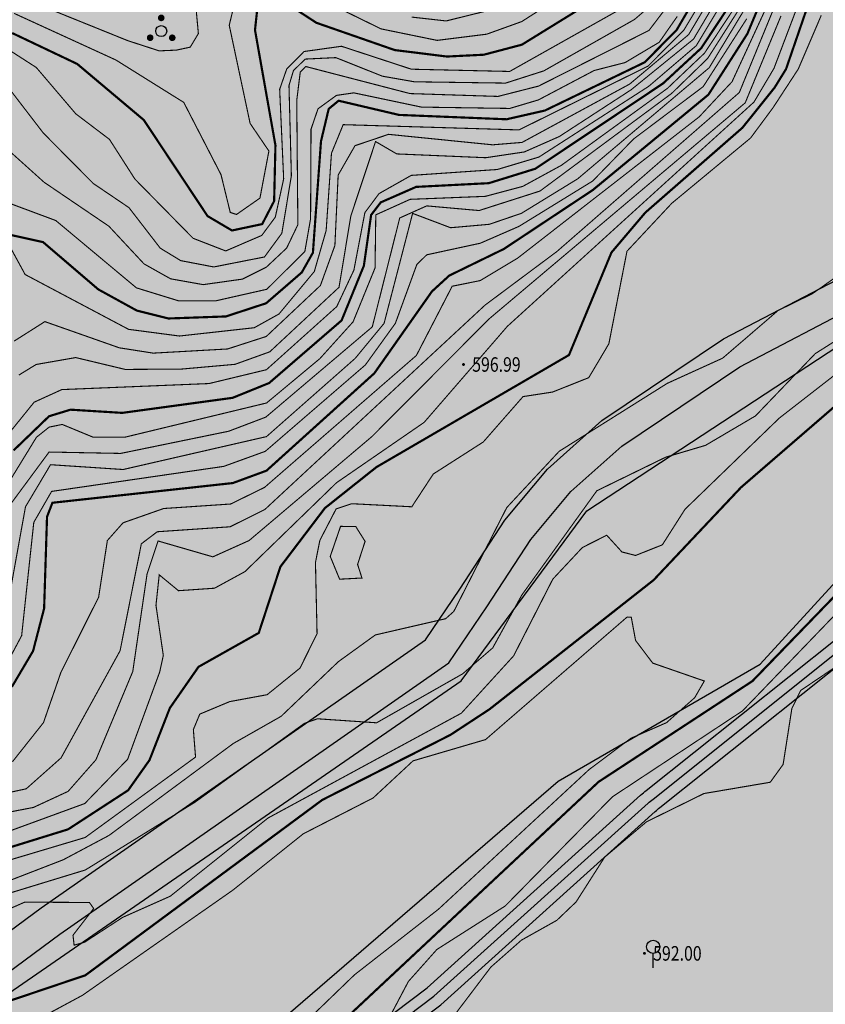
# Model space of a CAD drawing. Extents: x 262448 to 267977, y 3075730 to 3085618.
# Drawn here: x 263132 to 263243, y 3076044 to 3076179 of the extents above; entities that cross this region are included whole.
import ezdxf
from ezdxf.enums import TextEntityAlignment as Align

# ---------------------------------------------------------------- set-up
doc = ezdxf.new("R2010")
doc.units = 0
for name, color, linetype in [('DGX', 2, 'Continuous'), ('GCD', 251, 'Continuous'), ('ZBTZ', 3, 'Continuous')]:
    doc.layers.add(name, color=color, linetype=linetype)
for name, color, linetype, true_color in [('着色-农村道路', 7, 'Continuous', 0xaa5550), ('着色-旱地', 7, 'Continuous', 0xffffc8), ('着色-果园', 7, 'Continuous', 0xf5d228), ('着色-河流水面', 7, 'Continuous', 0x96f0ff), ('着色-灌木林地', 7, 'Continuous', 0x55b464)]:
    doc.layers.add(name, color=color, linetype=linetype, true_color=true_color)

# ---------------------------------------------------------------- blocks, each defined once
blk = doc.blocks.new('gc200')
at = {"const_width": 0.2}
blk.add_lwpolyline([(-0.1, 0, 1), (0.1, 0, 1)], format="xyb", close=True, dxfattribs=at)
blk = doc.blocks.new('gc325')
blk.add_line((0, 0), (0, 1.3))
blk.add_circle((0, 1.9), 0.6)
blk = doc.blocks.new('gc160')
at = {"const_width": 0.3}
for points in [[(-0.15, 2.2, 1), (0.15, 2.2, 1)], [(-0.15, 1.2, 1), (0.15, 1.2, 1)], [(-1.15, -0.6, 1), (-0.85, -0.6, 1)], [(0.85, -0.6, 1), (1.15, -0.6, 1)]]:
    blk.add_lwpolyline(points, format="xyb", close=True, dxfattribs=at)
blk.add_circle((0, 0), 0.5)

msp = doc.modelspace()

# ---------------------------------------------------------------- hatches: boundary and pattern name
at = {"layer": '着色-农村道路', "linetype": 'Continuous', "true_color": 0xaa5550}
h = msp.add_hatch(color=15, dxfattribs=at)
h.paths.add_polyline_path([(263797.36, 3076875.56), (263795.89, 3076884.14), (263792.59, 3076893.29), (263785.39, 3076902.52), (263781.23, 3076910.08), (263780.64, 3076915.09), (263784.75, 3076920.72), (263788.57, 3076924.91), (263797.87, 3076946.87), (263804.4, 3076964.42), (263807.06, 3076983.36), (263808.14, 3076994.5), (263806.09, 3077000.24), (263794.22, 3077012.03), (263788.89, 3077018.64), (263788.05, 3077026.02), (263788.54, 3077035.14), (263789.21, 3077050.32), (263792.38, 3077050.06), (263792.72, 3077035.73), (263791.73, 3077028.97), (263793.58, 3077020.04), (263798.16, 3077015.19), (263801.16, 3077012.01), (263811.94, 3076998.24), (263811.94, 3076989.52), (263808.36, 3076964.28), (263816.77, 3076971.52), (263819.56, 3076969.91), (263807.59, 3076959.9), (263803.21, 3076949.38), (263819.3, 3076945.6), (263826.34, 3076944.79), (263835.04, 3076953.79), (263837.75, 3076949.09), (263831.44, 3076943.33), (263827.4, 3076941.22), (263819.73, 3076941.31), (263813.86, 3076942.78), (263801.14, 3076944.46), (263791.81, 3076922.69), (263788.54, 3076920.28), (263784.94, 3076916.55), (263784.94, 3076910.91), (263797.03, 3076894.63), (263800.64, 3076877.23), (263801.06, 3076875.72)])
h.paths.add_polyline_path([(263580.54, 3076787.97), (263578.41, 3076795.66), (263580.36, 3076814.91), (263585.96, 3076826.29), (263588.44, 3076836.28), (263589.03, 3076845.34), (263589.53, 3076855.95), (263583.34, 3076869.66), (263575.22, 3076887.54), (263569.09, 3076895.4), (263565.51, 3076905.69), (263563.86, 3076923.49), (263562.54, 3076926.67), (263550.67, 3076930.37), (263544.98, 3076934.64), (263544.7, 3076939.66), (263558.04, 3076931.77), (263564.4, 3076931.05), (263568.58, 3076933.02), (263573.34, 3076937.51), (263577.9, 3076939.2), (263588.84, 3076939.27), (263590.47, 3076937.45), (263591.31, 3076935.75), (263576.98, 3076936.08), (263572.3, 3076933.15), (263572.23, 3076932.11), (263579.85, 3076932.11), (263585.52, 3076926.32), (263588.84, 3076920.33), (263590.08, 3076917.92), (263586.76, 3076917.6), (263584.48, 3076920.72), (263581.54, 3076925.01), (263579.46, 3076927.36), (263576.2, 3076928.66), (263569.69, 3076927.88), (263567.47, 3076925.41), (263569.22, 3076907.68), (263574.94, 3076894.04), (263580.25, 3076885.8), (263584.57, 3076878.03), (263591.87, 3076859.48), (263599.34, 3076864.41), (263615.83, 3076877.72), (263619.29, 3076881.92), (263622.16, 3076887.31), (263624.28, 3076898.82), (263626.06, 3076909.91), (263625.38, 3076914.9), (263629.04, 3076920.94), (263630.7, 3076920.11), (263628.91, 3076905.59), (263625.92, 3076886.06), (263623.97, 3076880.78), (263617.99, 3076875.15), (263596.54, 3076858.07), (263594.22, 3076853.57), (263593.03, 3076845.15), (263591.93, 3076833.62), (263591.29, 3076830.5), (263589.51, 3076825.25), (263588.07, 3076823.48), (263585.38, 3076815.55), (263582.66, 3076801.44), (263584.4, 3076795.65), (263586.74, 3076792.27), (263588.54, 3076790.06)], flags=16)
h.paths.add_polyline_path([(264058.05, 3076946.91), (263966.95, 3076904.06), (263940.74, 3076889.9), (263899.19, 3076888.58), (263850.24, 3076875.04), (263796.61, 3076871.04), (263722.95, 3076855.71), (263691.6, 3076844.63), (263682.66, 3076840.51), (263695.31, 3076817.3), (263698.5, 3076811.91), (263714.99, 3076800.12), (263736, 3076777.05), (263738.55, 3076766.66), (263726.31, 3076731.91), (263725.73, 3076710.09), (263732.95, 3076674.38), (263732.48, 3076661.47), (263736.03, 3076631.68), (263737.48, 3076625.15), (263739.79, 3076618.61), (263742.38, 3076613.13), (263743.92, 3076607.65), (263743.73, 3076604), (263742.19, 3076599), (263735.36, 3076590.26), (263727.01, 3076575.31), (263718.17, 3076532.46), (263704.48, 3076486.52), (263683.5, 3076418.87), (263673.27, 3076402.63), (263663.11, 3076385.14), (263655.45, 3076375.02), (263646.98, 3076369.53), (263653.25, 3076367.8), (263678.36, 3076354.68), (263692.93, 3076338.23), (263694.97, 3076338.98), (263700.41, 3076341.13), (263711.57, 3076348.42), (263722.45, 3076355.86), (263731.03, 3076361.43), (263737.19, 3076362.86), (263755.1, 3076366.32), (263764.76, 3076374.13), (263769.81, 3076382.86), (263769.58, 3076393.43), (263775.1, 3076409.51), (263777.86, 3076414.57), (263781.54, 3076415.49), (263788.21, 3076414.57), (263798.55, 3076409.51), (263806.83, 3076402.85), (263816.72, 3076397.57), (263824.99, 3076395.73), (263838.79, 3076393.43), (263851.9, 3076391.59), (263854.88, 3076397.5), (263864.46, 3076406.77), (263874.9, 3076412.14), (263887.23, 3076418.66), (263891.73, 3076423.73), (263892.31, 3076428.66), (263889.08, 3076446.92), (263891.43, 3076455.26), (263895.67, 3076464.62), (263896.55, 3076475.45), (263894.65, 3076484.66), (263896.84, 3076498.42), (263903.2, 3076511.29), (263905.12, 3076524.95), (263902.84, 3076550.15), (263906.9, 3076570.4), (263913.34, 3076576.36), (263925.73, 3076578.03), (263941, 3076576.84), (263952.68, 3076574.69), (263967.94, 3076579.46), (263981.77, 3076588.51), (263988.45, 3076598.52), (263985.83, 3076613.77), (263981.77, 3076623.06), (263981.77, 3076628.54), (263985.83, 3076631.16), (263997.51, 3076627.59), (264008.24, 3076624.25), (264016.11, 3076621.39), (264029.7, 3076615.91), (264033.28, 3076613.53), (264035.66, 3076613.29), (264055.11, 3076617.33), (264069.48, 3076607.51), (264098.23, 3076578.79), (264106.13, 3076568.02), (264101.56, 3076564.67), (264093.92, 3076575.09), (264065.86, 3076603.14), (264053.9, 3076611.3), (264035.96, 3076607.58), (264031.31, 3076608.04), (264027.05, 3076610.88), (264014.08, 3076616.11), (264006.43, 3076618.89), (263995.84, 3076622.18), (263987.43, 3076624.75), (263987.43, 3076624.24), (263991.29, 3076615.4), (263994.41, 3076597.26), (263985.84, 3076584.41), (263970.38, 3076574.29), (263953.03, 3076568.87), (263940.26, 3076571.22), (263925.89, 3076572.34), (263915.86, 3076570.99), (263912.09, 3076567.49), (263908.55, 3076549.84), (263910.81, 3076524.81), (263908.68, 3076509.6), (263902.3, 3076496.68), (263900.4, 3076484.79), (263902.26, 3076475.8), (263901.23, 3076463.18), (263896.76, 3076453.32), (263894.88, 3076446.64), (263898.03, 3076428.83), (263897.14, 3076421.31), (263890.79, 3076414.14), (263877.52, 3076407.12), (263867.79, 3076402.12), (263859.5, 3076394.09), (263855.12, 3076385.43), (263837.93, 3076387.84), (263823.92, 3076390.17), (263814.73, 3076392.21), (263803.7, 3076398.11), (263795.5, 3076404.71), (263786.54, 3076409.09), (263781.85, 3076409.73), (263781.64, 3076409.68), (263780.3, 3076407.22), (263775.26, 3076392.55), (263775.51, 3076381.4), (263769.13, 3076370.39), (263757.56, 3076361.03), (263738.36, 3076357.33), (263733.28, 3076356.15), (263725.59, 3076351.15), (263714.72, 3076343.72), (263703.02, 3076336.08), (263696.99, 3076333.7), (263688.88, 3076330.7), (263684.81, 3076329.74), (263678.75, 3076325.25), (263676.29, 3076321.78), (263672.41, 3076319.02), (263661.88, 3076312.1), (263642.57, 3076299.32), (263640.66, 3076296.83), (263636.28, 3076287.95), (263633.21, 3076282.69), (263631.44, 3076279.6), (263626.46, 3076276.21), (263621.26, 3076274.79), (263613.69, 3076275.97), (263606.67, 3076277.05), (263603.5, 3076277.14), (263602.16, 3076276.54), (263598.13, 3076274.09), (263595.16, 3076271.66), (263592.37, 3076267.3), (263582.68, 3076244.04), (263554.31, 3076219.61), (263541.91, 3076212.3), (263512.46, 3076198.72), (263502.61, 3076201.09), (263486.17, 3076208.26), (263482.96, 3076207.89), (263478.77, 3076202.17), (263469.61, 3076189.64), (263457.87, 3076176.95), (263448.06, 3076161.59), (263426.44, 3076149.1), (263420.62, 3076145.69), (263409.26, 3076136.21), (263388.66, 3076122.08), (263377.8, 3076115), (263372.19, 3076104.14), (263358.32, 3076090.27), (263353.22, 3076089.78), (263318.79, 3076072.06), (263284.62, 3076056.9), (263277.7, 3076052.81), (263273.16, 3076047.53), (263264.14, 3076037.64), (263256.55, 3076032.04), (263250.3, 3076024.7), (263239.28, 3076003.08), (263231.02, 3075998.51), (263207.74, 3076000.99), (263205.6, 3076000.26), (263192.24, 3075990.41), (263179.2, 3075979.83), (263156.84, 3075949.28), (263091.2, 3075919.51), (263078.2, 3075919.51), (263068.84, 3075914.11), (263055.52, 3075905.67), (263052.49, 3075910.46), (263065.91, 3075918.95), (263076.68, 3075925.16), (263089.98, 3075925.16), (263153.15, 3075953.82), (263175.06, 3075983.77), (263188.78, 3075994.89), (263202.95, 3076005.33), (263207.1, 3076006.75), (263229.84, 3076004.33), (263235.02, 3076007.19), (263245.56, 3076027.86), (263252.66, 3076036.2), (263260.33, 3076041.86), (263268.92, 3076051.29), (263274.02, 3076057.21), (263282.03, 3076061.94), (263316.35, 3076077.17), (263351.59, 3076095.31), (263355.76, 3076095.71), (263367.57, 3076107.52), (263373.46, 3076118.93), (263385.52, 3076126.78), (263405.84, 3076140.73), (263417.36, 3076150.34), (263423.59, 3076153.99), (263444.04, 3076165.8), (263453.37, 3076180.42), (263465.23, 3076193.24), (263474.2, 3076205.51), (263479.86, 3076213.23), (263487.03, 3076214.06), (263504.42, 3076206.48), (263511.87, 3076204.68), (263539.28, 3076217.32), (263551, 3076224.23), (263577.97, 3076247.46), (263587.33, 3076269.94), (263590.88, 3076275.47), (263594.85, 3076278.73), (263599.53, 3076281.56), (263602.36, 3076282.83), (263607.19, 3076282.69), (263614.56, 3076281.56), (263620.94, 3076280.57), (263624.06, 3076281.42), (263627.18, 3076283.54), (263628.31, 3076285.53), (263631.29, 3076290.63), (263635.83, 3076299.84), (263638.66, 3076303.52), (263658.77, 3076316.82), (263669.22, 3076323.69), (263672.22, 3076325.83), (263674.65, 3076329.26), (263682.38, 3076334.98), (263685.63, 3076335.75), (263673.91, 3076348.99), (263650.63, 3076361.15), (263638.42, 3076364.52), (263637.04, 3076367.46), (263637.44, 3076370.66), (263639.26, 3076373.29), (263642.6, 3076375.16), (263650.53, 3076380.3), (263657.18, 3076389.09), (263667.18, 3076406.32), (263676.99, 3076421.87), (263697.69, 3076488.63), (263715.86, 3076547.14), (263724.14, 3076578.88), (263731.38, 3076592.66), (263737.46, 3076600.25), (263738.3, 3076604.9), (263738.3, 3076606.92), (263736.91, 3076611.09), (263734.86, 3076616.97), (263733.22, 3076624.08), (263732.12, 3076630.09), (263728.27, 3076674.16), (263724.72, 3076692.78), (263720.51, 3076713.12), (263720.89, 3076733.84), (263732.06, 3076766.86), (263729.77, 3076773.33), (263710.24, 3076794.78), (263693.15, 3076807), (263689.13, 3076813.78), (263676.19, 3076837.53), (263645.92, 3076823.57), (263598.4, 3076794.95), (263538.68, 3076753.54), (263510.77, 3076726.13), (263496.87, 3076699.23), (263483.79, 3076672.69), (263477.6, 3076655.42), (263477.6, 3076638.85), (263481.12, 3076606.29), (263482.55, 3076571.92), (263483.9, 3076541.1), (263486.95, 3076489.32), (263482.82, 3076449.56), (263476.21, 3076426.65), (263472.83, 3076415), (263464.56, 3076395.5), (263461.22, 3076385.27), (263454.88, 3076371.49), (263446.03, 3076355.14), (263438.99, 3076342.14), (263425.82, 3076320.82), (263402.99, 3076295.42), (263397.29, 3076289.55), (263395.33, 3076281.27), (263393.81, 3076277.43), (263381.32, 3076261.37), (263348.42, 3076229.59), (263321.63, 3076203.54), (263301.27, 3076188.19), (263293.57, 3076181.53), (263280.37, 3076166.87), (263271.1, 3076158.84), (263256.44, 3076145.86), (263247.99, 3076140.39), (263231.39, 3076131.72), (263215.15, 3076120.8), (263208.15, 3076114.56), (263202.67, 3076107.99), (263196.6, 3076098.72), (263191.39, 3076091.05), (263137.93, 3076053.77), (263106.61, 3076030.64), (263076.04, 3076016.94), (263025.69, 3075990.07), (263013.56, 3075982.61), (263029.79, 3075957.36), (263034.68, 3075942.07), (263043.83, 3075921.61), (263055.71, 3075906.31), (263065.67, 3075885.59), (263117.24, 3075830.11), (263113.33, 3075826.38), (263061.28, 3075882.68), (263051, 3075903.57), (263039.17, 3075918.81), (263029.63, 3075940.14), (263024.86, 3075955.03), (263008.95, 3075979.78), (263008.36, 3075979.42), (262967.76, 3075972.83), (262943.02, 3075968.82), (262923.89, 3075971.48), (262905.67, 3075977.96), (262891.25, 3075984.53), (262876.55, 3075984.93), (262857.38, 3075981.72), (262835.72, 3075976.5), (262822.81, 3075968.52), (262795.22, 3075947.44), (262768.48, 3075922.84), (262745.36, 3075905.36), (262729.97, 3075901.99), (262726.77, 3075901.76), (262713.14, 3075903.64), (262697.96, 3075903.64), (262681.18, 3075902.11), (262668.61, 3075903.64), (262653.81, 3075905.43), (262638.66, 3075902.08), (262619.46, 3075900.21), (262610.67, 3075900.64), (262600.46, 3075899.63), (262589.36, 3075894.93), (262564.4, 3075880.52), (262519.71, 3075849.22), (262517.16, 3075852.86), (262562.01, 3075884.27), (262587.38, 3075898.92), (262599.35, 3075903.99), (262610.56, 3075905.09), (262619.35, 3075904.66), (262637.97, 3075906.47), (262653.59, 3075909.93), (262669.15, 3075908.05), (262687.88, 3075907.36), (262701.03, 3075912.58), (262713.71, 3075911.51), (262726.92, 3075906.22), (262729.33, 3075906.39), (262743.46, 3075909.49), (262765.63, 3075926.25), (262792.37, 3075950.84), (262820.29, 3075972.18), (262833.99, 3075980.65), (262856.49, 3075986.07), (262876.24, 3075989.38), (262892.27, 3075988.95), (262907.34, 3075982.08), (262924.95, 3075975.82), (262942.97, 3075973.31), (262967.04, 3075977.21), (263006.78, 3075983.66), (263023.48, 3075993.93), (263074.08, 3076020.93), (263104.36, 3076034.5), (263135.34, 3076057.38), (263188.18, 3076094.22), (263192.9, 3076101.18), (263199.09, 3076110.64), (263204.95, 3076117.66), (263212.42, 3076124.32), (263229.11, 3076135.54), (263245.75, 3076144.23), (263253.75, 3076149.4), (263268.18, 3076162.18), (263277.25, 3076170.05), (263290.45, 3076184.71), (263298.48, 3076191.64), (263318.73, 3076206.92), (263345.33, 3076232.78), (263378, 3076264.34), (263389.91, 3076279.66), (263391.08, 3076282.61), (263393.25, 3076291.76), (263399.74, 3076298.46), (263422.25, 3076323.5), (263435.15, 3076344.36), (263442.13, 3076357.25), (263450.91, 3076373.47), (263457.08, 3076386.9), (263460.4, 3076397.06), (263468.64, 3076416.49), (263471.94, 3076427.89), (263478.45, 3076450.41), (263482.5, 3076489.42), (263479.46, 3076540.87), (263478.11, 3076571.73), (263476.68, 3076605.95), (263473.15, 3076638.61), (263473.15, 3076656.19), (263479.69, 3076674.43), (263492.9, 3076701.23), (263507.15, 3076728.8), (263535.84, 3076756.98), (263595.99, 3076798.69), (263643.84, 3076827.5), (263689.92, 3076848.75), (263721.75, 3076860), (263795.99, 3076875.45), (263849.47, 3076879.44), (263898.52, 3076893), (263939.55, 3076894.3), (263964.95, 3076908.03), (264056.16, 3076950.93)])
at = {"layer": '着色-旱地', "ltscale": 2}
msp.add_hatch(color=256, dxfattribs=at).paths.add_polyline_path([(262755.46, 3075743.56), (263362.68, 3075881.58), (264106.13, 3076568.02), (264101.47, 3076913.05), (263949.16, 3077037.38), (263753.14, 3077053.24), (263607.35, 3077021.97), (263361.85, 3076800.44), (263411.88, 3076592.48), (263282.65, 3076364.72), (263158.1, 3076320.4), (262732.73, 3076337.15), (262571.59, 3076160.94), (262493.97, 3075912.83), (262531.18, 3075791.25)])
at = {"layer": '着色-果园', "linetype": 'Continuous'}
h = msp.add_hatch(color=256, dxfattribs=at)
h.paths.add_polyline_path([(263083.04, 3075922.55), (263079.58, 3075932.61), (263090.18, 3075950.97), (263067.26, 3075968.6), (263053.42, 3075947.18), (263032.66, 3075962.71), (263043.27, 3075975.29), (263100.01, 3075989.14), (263184.61, 3076040.57), (263218.5, 3076073.5), (263251.24, 3076099.62), (263308.06, 3076152.32), (263370.25, 3076210.76), (263409.72, 3076248.45), (263457.84, 3076306.11), (263491.08, 3076397.75), (263507.93, 3076457.2), (263507.14, 3076542.29), (263508.29, 3076570.99), (263520.47, 3076606.36), (263522.81, 3076663.88), (263534.15, 3076693.08), (263557.7, 3076733.26), (263560.44, 3076736.77), (263564.19, 3076741.85), (263577.66, 3076752.98), (263691.07, 3076809.87), (263746.43, 3076833.04), (263784.01, 3076845.14), (263902.28, 3076857.64), (263928.39, 3076844.28), (264005.37, 3076845.39), (264029.92, 3076840.09), (264025.2, 3076806.2), (264001.5, 3076783.59), (263988.2, 3076764.24), (264018.25, 3076710.61), (264037.81, 3076670.38), (264020.96, 3076665.09), (263969.12, 3076671.14), (263920.65, 3076678), (263909.59, 3076665.01), (263925.9, 3076609.78), (263895.93, 3076604.94), (263881.45, 3076603.68), (263817.15, 3076577.09), (263779.61, 3076552.68), (263786.08, 3076510.92), (263769.17, 3076487.77), (263762.94, 3076442.31), (263727.95, 3076442.31), (263684.47, 3076430.09), (263666.96, 3076401.25), (263661.79, 3076391.63), (263642.45, 3076370.08), (263603.69, 3076371.93), (263567.93, 3076302.88), (263528.26, 3076257.36), (263478.5, 3076221.95), (263440.34, 3076185.65), (263392.96, 3076159.07), (263361.46, 3076153.41), (263332.78, 3076119.73), (263351.59, 3076095.31), (263283.75, 3076061.18), (263261.55, 3076039.2), (263246.39, 3076020.5), (263234.18, 3076004.15), (263214.86, 3076004.26), (263196.19, 3075995.89), (263172.35, 3075975.62), (263150.84, 3075949.72), (263127.42, 3075939.34), (263090.64, 3075922.65)])
h.paths.add_polyline_path([(262585.37, 3075905.41), (262572.04, 3075921.02), (262572.96, 3075935.26), (262574.8, 3075948.12), (262570.2, 3075966.48), (262568.82, 3075989.44), (262571.12, 3076016.54), (262583.07, 3076042.25), (262616.16, 3076066.13), (262665.97, 3076082.46), (262682.19, 3076100.12), (262664.21, 3076133.44), (262677.55, 3076147.93), (262706.84, 3076147.06), (262717.56, 3076151.69), (262705.77, 3076173.19), (262692.08, 3076172.9), (262712.17, 3076200.58), (262734.82, 3076252.9), (262779.56, 3076240.81), (262813.38, 3076229.14), (262834.34, 3076247.09), (262858.88, 3076203.12), (262872.63, 3076145.54), (262914.07, 3076142.61), (262953.57, 3076152.36), (262989.65, 3076177.69), (263010.62, 3076219.6), (263025.52, 3076287.29), (263036.95, 3076295.32), (263056.73, 3076292.85), (263068.48, 3076278.65), (263078.68, 3076238.19), (263126.41, 3076140.68), (263156.78, 3076090.43), (263138.74, 3076064.39), (263096.15, 3076042.36), (263044.53, 3076026.84), (263003.94, 3076033.85), (262909.29, 3075993.92), (262847.09, 3075990.38), (262750.67, 3075918.73), (262733.82, 3075911.08), (262709.33, 3075911.59), (262670.54, 3075909.55), (262626.65, 3075907.51), (262601.14, 3075905.47)])
at = {"layer": '着色-河流水面', "true_color": 0x96f0ff}
msp.add_hatch(color=131, dxfattribs=at).paths.add_polyline_path([(262753.47, 3075733.44), (262834.17, 3075802.38), (262953.34, 3075918.21), (262982.96, 3075940.21), (263043.27, 3075975.29), (263100.74, 3075989.32), (263128.5, 3076007.59), (263206.39, 3076074.78), (263234.18, 3076090.84), (263266.5, 3076126.17), (263356.59, 3076206.46), (263427.05, 3076279.78), (263454.75, 3076324.18), (263482.19, 3076380.69), (263504.37, 3076447.55), (263507.27, 3076489), (263505.31, 3076541.27), (263507.45, 3076579.26), (263518.65, 3076609.23), (263519.97, 3076668.5), (263539.17, 3076712.1), (263551.35, 3076732.73), (263562.41, 3076746.33), (263573.42, 3076753.86), (263598.56, 3076771.34), (263638.26, 3076796.18), (263655.78, 3076806.68), (263699.02, 3076826.1), (263729.28, 3076836.39), (263801, 3076851.12), (263854.27, 3076854.9), (263904.69, 3076866.54), (263950.84, 3076870.59), (264015.1, 3076890.57), (264101.54, 3076908.24), (264098.4, 3076915.56), (264000.69, 3076900.79), (264072.86, 3076936.41), (264063.02, 3076944.43), (264004.7, 3076919.39), (263945.51, 3076889.1), (263901.73, 3076885.25), (263851.46, 3076873.65), (263798.42, 3076869.89), (263724.32, 3076854.66), (263692.09, 3076843.7), (263647.02, 3076823.47), (263628.39, 3076812.3), (263588.15, 3076787.12), (263562.69, 3076769.42), (263539.24, 3076753.39), (263528.89, 3076742.95), (263511.52, 3076725.88), (263486.06, 3076674.26), (263478.71, 3076654.01), (263482.78, 3076613.18), (263486.43, 3076540.44), (263488.35, 3076489.3), (263485.68, 3076451.25), (263464.64, 3076387.82), (263438.18, 3076333.34), (263412.06, 3076291.46), (263343.46, 3076220.08), (263254.97, 3076141.21), (263210.35, 3076111.94), (263193.06, 3076088.55), (263109.72, 3076031.06), (263099.46, 3076026.09), (263044.49, 3075999.63), (262972.4, 3075955.91), (262941.06, 3075932.63), (262821.43, 3075816.36), (262741.19, 3075747.82)])
at = {"layer": '着色-灌木林地', "linetype": 'Continuous'}
h = msp.add_hatch(color=256, dxfattribs=at)
h.paths.add_polyline_path([(262515.99, 3075983.2), (262533.12, 3075992.86), (262551.12, 3076003.58), (262555.62, 3076004.81), (262566.53, 3076020.94), (262575.86, 3076033.6), (262583.6, 3076040.34), (262593.51, 3076041.58), (262607.23, 3076055.91), (262602.76, 3076065.31), (262605.71, 3076074.02), (262623.4, 3076086.7), (262624.61, 3076092.03), (262624.74, 3076117.26), (262641.04, 3076126.78), (262652.48, 3076130.53), (262671.88, 3076143.88), (262692.78, 3076174.71), (262729.45, 3076252.76), (262750.3, 3076288.32), (262783.17, 3076288.48), (262797.34, 3076250.83), (262812.8, 3076231.34), (262834.34, 3076247.09), (262859.2, 3076201.8), (262872.1, 3076145.47), (262917.92, 3076144.83), (262950.71, 3076151.65), (262988.44, 3076176.85), (263009.25, 3076219.13), (263022.86, 3076286.55), (263039.78, 3076293.83), (263062.61, 3076285.75), (263072.19, 3076267.93), (263107.88, 3076172.03), (263136.44, 3076120), (263156.78, 3076090.43), (263163.73, 3076114), (263193.71, 3076130.68), (263241.14, 3076182.57), (263291.45, 3076259.86), (263331.58, 3076320.1), (263360.5, 3076361.79), (263389.82, 3076421.55), (263406.15, 3076434.87), (263456.55, 3076491.55), (263473.73, 3076511.91), (263476.34, 3076533.68), (263480.59, 3076535.39), (263479.29, 3076546.43), (263478.37, 3076558.55), (263463.24, 3076571.72), (263438.77, 3076609.6), (263435.88, 3076627.44), (263396.64, 3076655.86), (263411.88, 3076592.48), (263282.65, 3076364.72), (263158.28, 3076320.39), (262732.73, 3076337.15), (262571.59, 3076160.94)])
h.paths.add_polyline_path([(263555.41, 3076059.53), (263561.2, 3076074.99), (263566.23, 3076088.24), (263580.27, 3076110.39), (263589.02, 3076135.44), (263601.17, 3076159.9), (263626.38, 3076177.97), (263689.59, 3076226.8), (263712.38, 3076234.19), (263725.35, 3076233.39), (263737.55, 3076231.4), (263739.49, 3076229.49)])
h.paths.add_polyline_path([(263885.3, 3076364.13), (263835.44, 3076374.17), (263809.72, 3076368.67), (263792.39, 3076329.24), (263810.32, 3076310.76), (263783.2, 3076269.85)])
h.paths.add_polyline_path([(264101.55, 3076907.43), (264035.51, 3076875.82), (263948.18, 3076870.36), (263900.87, 3076859.36), (263902.28, 3076857.64), (263928.39, 3076844.28), (264005.37, 3076845.39), (264029.92, 3076840.09), (264025.27, 3076806.71), (264000.28, 3076783.46), (263988.2, 3076764.24), (264037.81, 3076670.38), (264023.14, 3076655.68), (264032.13, 3076631.64), (264060.8, 3076613.44), (264106.13, 3076568.02)])
h.paths.add_polyline_path([(263851.15, 3077045.31), (263869.69, 3077022.26), (263859.7, 3076979.18), (263907.2, 3076952.22), (263937.49, 3076952.9), (264017.26, 3076981.79), (263948.52, 3077037.9)])
h.paths.add_polyline_path([(263664.76, 3077034.28), (263701.4, 3077017.31), (263727.2, 3077007.36), (263757.76, 3077011.92), (263777.35, 3077016.61), (263788.05, 3077026.02), (263790.01, 3077050.25), (263752.3, 3077053.06)])
h.paths.add_polyline_path([(263375.16, 3076812.45), (263449.67, 3076656.92), (263473.18, 3076684.4), (263454.03, 3076734.76), (263453.18, 3076793.48), (263448.13, 3076823.97), (263454.91, 3076843.14), (263468.14, 3076852.1), (263494.02, 3076892.88), (263501.47, 3076914.67), (263515.38, 3076926.03), (263506.4, 3076930.88), (263399.02, 3076833.98)])

# ---------------------------------------------------------------- linework, layer by layer
at = {"color": 1}
msp.add_lwpolyline([(263161.81, 3075966.97), (263154.24, 3075975.23), (263148.98, 3075986.53, -0.174298), (263148.06, 3075996.64), (263152.4, 3076013.29, -0.169024), (263157.88, 3076021.49), (263189.34, 3076045.23), (263218.75, 3076071.74, -0.015052), (263219.44, 3076072.32), (263252.18, 3076098.45, 0.020098), (263253.09, 3076099.24), (263295.31, 3076138.87), (263322.84, 3076163.57), (263409.72, 3076246.26, 0.02797), (263410.87, 3076247.49), (263457.63, 3076303.2, 0.08831), (263460.25, 3076307.75), (263492.5, 3076397.24, 0.017368), (263492.81, 3076398.23), (263509.11, 3076455.67, 0.04267)], format="xyb", dxfattribs=at)
at = {"color": 1, "lineweight": 30}
for points in [[(263162.91, 3075967.98), (263155.51, 3075976.07), (263150.34, 3075987.16, -0.174298), (263149.52, 3075996.26), (263153.85, 3076012.91, -0.169024), (263158.78, 3076020.29), (263190.3, 3076044.07), (263219.75, 3076070.63, -0.015052), (263220.37, 3076071.15), (263253.12, 3076097.28, 0.020098), (263254.12, 3076098.14), (263296.32, 3076137.76), (263323.86, 3076162.46), (263410.76, 3076245.18, 0.02797), (263412.02, 3076246.52), (263458.77, 3076302.23, 0.08831), (263461.66, 3076307.25), (263493.91, 3076396.73, 0.017368), (263494.26, 3076397.82), (263510.55, 3076455.26, 0.04267)], [(263160.7, 3075965.96), (263152.98, 3075974.39), (263147.62, 3075985.9, -0.174298), (263146.61, 3075997.02), (263150.95, 3076013.67, -0.169024), (263156.98, 3076022.68), (263188.38, 3076046.39), (263217.74, 3076072.85, -0.015052), (263218.5, 3076073.5), (263251.24, 3076099.62, 0.020098), (263252.07, 3076100.33), (263294.29, 3076139.97), (263321.82, 3076164.67), (263408.69, 3076247.35, 0.02797), (263409.72, 3076248.45), (263456.48, 3076304.16, 0.08831), (263458.84, 3076308.26), (263491.08, 3076397.75, 0.017368), (263491.37, 3076398.64)]]:
    msp.add_lwpolyline(points, format="xyb", dxfattribs=at)
at = {"color": 5}
for points in [[(263109.72, 3076031.06), (263193.06, 3076088.55), (263210.35, 3076111.94), (263254.97, 3076141.21), (263343.46, 3076220.08), (263412.06, 3076291.46), (263438.18, 3076333.34), (263464.64, 3076387.82), (263485.68, 3076451.25)], [(263128.5, 3076007.59), (263206.39, 3076074.78), (263234.18, 3076090.84), (263266.5, 3076126.17), (263356.59, 3076206.46), (263427.05, 3076279.78), (263454.75, 3076324.18), (263482.19, 3076380.69), (263504.37, 3076447.55)]]:
    msp.add_lwpolyline(points, dxfattribs=at)
at = {"color": 4, "lineweight": 30, "elevation": 591}
for points in [[(263104.36, 3076034.5), (263135.34, 3076057.38), (263188.18, 3076094.22), (263192.9, 3076101.18), (263199.09, 3076110.64), (263204.95, 3076117.66), (263212.42, 3076124.32), (263229.11, 3076135.54), (263245.75, 3076144.23), (263253.75, 3076149.4), (263268.18, 3076162.18), (263277.25, 3076170.05), (263290.45, 3076184.71), (263298.48, 3076191.64), (263318.73, 3076206.92), (263345.33, 3076232.78), (263378, 3076264.34), (263389.91, 3076279.66), (263391.08, 3076282.61), (263393.25, 3076291.76), (263399.74, 3076298.46), (263422.25, 3076323.5), (263435.15, 3076344.36)], [(263106.61, 3076030.64), (263137.93, 3076053.77), (263191.39, 3076091.05), (263196.6, 3076098.72), (263202.67, 3076107.99), (263208.15, 3076114.56), (263215.15, 3076120.8), (263231.39, 3076131.72), (263247.99, 3076140.39), (263256.44, 3076145.86), (263271.1, 3076158.84), (263280.37, 3076166.87), (263293.57, 3076181.53), (263301.27, 3076188.19), (263321.63, 3076203.54), (263348.42, 3076229.59), (263381.32, 3076261.37), (263393.81, 3076277.43), (263395.33, 3076281.27), (263397.29, 3076289.55), (263402.99, 3076295.42), (263425.82, 3076320.82), (263438.99, 3076342.14)]]:
    msp.add_lwpolyline(points, dxfattribs=at)
at = {"layer": 'DGX', "color": 251, "linetype": 'Continuous', "true_color": 0x636466, "flags": 128}
for points, const_width, elevation in [([(263131.33, 3076087.74), (263134.24, 3076092.66), (263135.76, 3076098.51), (263136.16, 3076111.11), (263136.9, 3076113.03), (263161.7, 3076115.74), (263166.32, 3076117.44), (263181.13, 3076130.81), (263189.06, 3076142.07), (263191.43, 3076144.24), (263198.94, 3076147.9), (263211.15, 3076155.99), (263227.05, 3076169.1), (263232.4, 3076177.46), (263241.84, 3076200.07)], 0.3, 600), ([(263111, 3076053.38), (263138.39, 3076063.98), (263144.67, 3076067.32), (263161.75, 3076079.95), (263168.33, 3076083.69), (263176.2, 3076091.2), (263181.28, 3076094.87), (263190.94, 3076097.1), (263192.06, 3076098.1), (263199.34, 3076112.37), (263206.54, 3076120.1), (263221.4, 3076129.44), (263229.01, 3076132.9), (263236.62, 3076139.44), (263241.35, 3076141.76), (263251.37, 3076148.84), (263256.31, 3076150.9), (263274.69, 3076166.44), (263282.64, 3076169.3), (263285.58, 3076171.21), (263313.23, 3076192.74)], 0.15, 593), ([(263131.32, 3076059.49), (263141.43, 3076062.58), (263156.5, 3076071.89), (263171.52, 3076082.72), (263173.33, 3076083.35), (263181.45, 3076082.8), (263193.28, 3076089.53), (263197.41, 3076093.09), (263201.42, 3076100.37), (263211.72, 3076114.68), (263221.2, 3076119.3), (263226.66, 3076120.92), (263233.53, 3076124.97), (263241.73, 3076133.52), (263256.29, 3076142.73), (263271.46, 3076155.4), (263278.66, 3076160.09), (263295.67, 3076175.91), (263314.25, 3076191.63)], 0.15, 592), ([(263175.09, 3076181.55), (263182.06, 3076178.14), (263189.77, 3076176.56), (263196.58, 3076177.41), (263201.39, 3076179.14), (263217, 3076189.12)], 0.15, 616), ([(263131.68, 3076182.81), (263147.26, 3076176.52), (263151.57, 3076175.12), (263153.93, 3076175.22), (263155.84, 3076175.63), (263156.96, 3076177.49), (263156.01, 3076187.68)], 0.15, 617), ([(263131.4, 3076077.44), (263135.67, 3076082.82), (263138.06, 3076089.71), (263143.25, 3076100.06), (263144.45, 3076107.84), (263146.61, 3076110.28), (263152.19, 3076112.24), (263161.4, 3076112.86), (263166.05, 3076115.14), (263186.92, 3076133.27), (263191.84, 3076142.78), (263195.7, 3076143.56), (263200.82, 3076146.63), (263225.78, 3076166.05), (263230.3, 3076170.88), (263236.98, 3076185.35)], 0.15, 599), ([(263116.63, 3076184.45), (263134.69, 3076172.83), (263140.11, 3076166.47), (263144.74, 3076162.96), (263148.24, 3076157.5), (263156.23, 3076149.37), (263160.71, 3076147.63), (263165.67, 3076149.76), (263167.53, 3076152.27), (263168.68, 3076157.53), (263168.13, 3076169.84), (263169.1, 3076172.63), (263171.48, 3076175.03), (263176.63, 3076175.75), (263186.23, 3076172.6), (263199.74, 3076172.29), (263215.99, 3076181.43)], 0.15, 614), ([(263166.32, 3076183.45), (263173.17, 3076178.98), (263183.94, 3076175.23), (263191.12, 3076174.34), (263196.19, 3076174.59), (263201.42, 3076175.97), (263216.12, 3076185.04)], 0.3, 615), ([(263104.86, 3076057.56), (263139.05, 3076068.16), (263147.31, 3076073.53), (263150.24, 3076077.67), (263153.04, 3076084.83), (263156.98, 3076090.49), (263165.26, 3076095.15), (263168.23, 3076104.24), (263174.35, 3076112.3), (263181.43, 3076117.93), (263207.89, 3076133.33), (263213.73, 3076147.42), (263218.39, 3076152.91), (263231.73, 3076164.56), (263236.16, 3076170.09), (263237.72, 3076172.62), (263241.14, 3076182.57)], 0.3, 595), ([(263127.25, 3076109.86), (263134.7, 3076122.02), (263136.46, 3076123.43), (263138.25, 3076123.79), (263142.49, 3076122.04), (263146.91, 3076122.05), (263166.33, 3076126.74), (263173.65, 3076132.83), (263178.22, 3076137.89), (263181.24, 3076145.3), (263181.34, 3076152.59), (263186.06, 3076154.72), (263196.4, 3076155.13), (263201.54, 3076156.5), (263206.84, 3076159.39), (263221.41, 3076169.96), (263226.52, 3076174.81), (263231.65, 3076182.57)], 0.15, 604), ([(263129.18, 3076120.41), (263134.39, 3076126.85), (263138.19, 3076128.58), (263158.43, 3076129.41), (263166.31, 3076131.31), (263175.98, 3076139.99), (263178.33, 3076144.99), (263179.84, 3076152.89), (263181.79, 3076155.51), (263186.21, 3076158.01), (263198.05, 3076158.82), (263203.76, 3076160.53), (263218.85, 3076170.25), (263225.39, 3076175.84), (263229.62, 3076182.9)], 0.15, 606), ([(263131.31, 3076147.77), (263133.15, 3076144.39), (263147.36, 3076136.86), (263154.36, 3076135.94), (263164.64, 3076137.08), (263168.04, 3076138.97), (263172.89, 3076144.8), (263174.52, 3076150.44), (263175.25, 3076161.06), (263176.86, 3076164.98), (263201.02, 3076164.26), (263218.75, 3076173.02), (263223.68, 3076177.97), (263226.43, 3076182.57)], 0.15, 609), ([(263131.57, 3076120.23), (263136.44, 3076124.92), (263139.39, 3076125.82), (263146.5, 3076125.38), (263161.67, 3076127.45), (263166.68, 3076129.48), (263176.64, 3076138.08), (263179.7, 3076145.59), (263180.7, 3076152.57), (263182.02, 3076154.3), (263186.88, 3076156.43), (263196.87, 3076156.94), (263203.26, 3076158.92), (263220.81, 3076170.64), (263226.06, 3076175.49), (263230.9, 3076182.79)], 0.3, 605), ([(263131.64, 3076180.27), (263145.63, 3076173.86), (263154.95, 3076168.04), (263160.07, 3076158.11), (263161.34, 3076152.92), (263162.2, 3076152.64), (263165.42, 3076154.89), (263166.65, 3076161.36), (263164.07, 3076165.15), (263161.2, 3076178.64), (263162.15, 3076182.58)], 0.15, 616), ([(263129, 3076172.49), (263135.64, 3076163.84), (263142.5, 3076156.91), (263147.42, 3076153.58), (263151.72, 3076148.01), (263154.53, 3076146.3), (263159.07, 3076145.43), (263166.04, 3076146.8), (263168.43, 3076150.06), (263169.74, 3076157.96), (263169.41, 3076170.36), (263170.03, 3076172.42), (263171.65, 3076173.99), (263175.85, 3076174.19), (263182.25, 3076171.64), (263186.65, 3076170.87), (263199.18, 3076170.69), (263204.43, 3076172.37), (263216.89, 3076179.43), (263219.69, 3076181.83)], 0.15, 613), ([(263130.53, 3076161.77), (263135.74, 3076157.08), (263144.67, 3076151.02), (263149.49, 3076145.85), (263153.14, 3076143.8), (263157.62, 3076143), (263163.02, 3076143.76), (263166.31, 3076145.41), (263169.09, 3076148.02), (263170.63, 3076151.23), (263170.48, 3076168.34), (263170.96, 3076172.21), (263171.71, 3076172.97), (263186.05, 3076169.25), (263198.13, 3076168.86), (263203.71, 3076170.28), (263218.89, 3076177.93), (263222.19, 3076182.28)], 0.15, 612), ([(263130.99, 3076112.62), (263136.44, 3076120), (263146.28, 3076119.81), (263161.13, 3076122.86), (263166.23, 3076124.8), (263180.86, 3076137.2), (263184.63, 3076152.16), (263188.34, 3076153.82), (263195.54, 3076153.18), (263203.91, 3076155.86), (263222.01, 3076169.28), (263226.95, 3076174.08), (263232.33, 3076182.52)], 0.15, 603), ([(263131.01, 3076100.37), (263133.2, 3076112.48), (263136.64, 3076118.26), (263146.62, 3076117.6), (263166.32, 3076122.12), (263178.51, 3076132.87), (263182.48, 3076137.68), (263186.4, 3076152.79), (263191.62, 3076150.82), (263196.94, 3076151.29), (263201.36, 3076152.8), (263209.09, 3076157.54), (263227.17, 3076172.81), (263233.01, 3076182.47)], 0.15, 602), ([(263131.24, 3076068.01), (263141.35, 3076071.71), (263147.24, 3076077.79), (263151.64, 3076089.77), (263152.14, 3076092.05), (263151.13, 3076098.94), (263151.58, 3076103.13), (263154.22, 3076100.95), (263159.18, 3076101.29), (263163.36, 3076103.57), (263175.95, 3076115.79), (263187.99, 3076124.08), (263199.43, 3076137.28), (263233.31, 3076168.08), (263236.06, 3076172.71), (263239.74, 3076182.41)], 0.15, 596), ([(263131.37, 3076177.57), (263140.31, 3076173.32), (263149.46, 3076165.62), (263158.22, 3076152.42), (263161.58, 3076150.44), (263165.73, 3076151.32), (263167.37, 3076154.48), (263167.55, 3076162.14), (263164.74, 3076177.98), (263165.2, 3076182.24)], 0.3, 615), ([(263131.64, 3076135.24), (263135.86, 3076137.92), (263146.09, 3076134.32), (263150.75, 3076133.59), (263160.97, 3076134.16), (263166.29, 3076135.88), (263173.73, 3076142.88), (263175.72, 3076148.38), (263176.17, 3076158.06), (263178.48, 3076162.09), (263183.09, 3076163.65), (263197.39, 3076162.21), (263201.44, 3076162.54), (263216.22, 3076170.55), (263224.34, 3076177.36), (263227.36, 3076182.42)], 0.15, 608), ([(263132.28, 3076130.57), (263134.66, 3076132.03), (263140.1, 3076132.98), (263146.91, 3076131.35), (263154.65, 3076131.4), (263161.99, 3076132.05), (263166.77, 3076133.77), (263176.29, 3076142.64), (263177.91, 3076152.44), (263181.31, 3076162.66), (263184.22, 3076160.96), (263196.46, 3076160.44), (263201.75, 3076161.23), (263206.56, 3076163.35), (263216.44, 3076169.78), (263225.01, 3076176.74), (263228.28, 3076182.27)], 0.15, 607), ([(263186.27, 3076179.76), (263191.01, 3076179.23), (263201.36, 3076181.79)], 0.15, 617), ([(263121.17, 3076068.64), (263134.29, 3076071.17), (263139.06, 3076073.38), (263142.88, 3076077.72), (263147.94, 3076089.84), (263149.91, 3076103.27), (263151.42, 3076107.78), (263158.95, 3076105.6), (263163.93, 3076107.84), (263180.79, 3076122.11), (263196.92, 3076138.3), (263232.11, 3076167.98), (263237.02, 3076179.91)], 0.15, 597), ([(263121.9, 3076071.26), (263133.3, 3076073.73), (263138.1, 3076077.99), (263146.2, 3076092.7), (263149.12, 3076107.39), (263151.31, 3076109.05), (263161.32, 3076109.73), (263166.1, 3076112.11), (263196.36, 3076140.19), (263206.23, 3076147.55), (263231.3, 3076169.4), (263235.95, 3076180.74)], 0.15, 598), ([(263128.23, 3076063.11), (263141.4, 3076067.04), (263156.57, 3076078.09), (263156.27, 3076081.87), (263157.15, 3076083.99), (263161.26, 3076085.71), (263166.41, 3076086.66), (263170.93, 3076090.32), (263173.27, 3076095.05), (263173.05, 3076104.82), (263173.65, 3076107.86), (263175.89, 3076112.19), (263178.03, 3076112.9), (263186.29, 3076112.48), (263189.24, 3076116.98), (263196.11, 3076121.38), (263201.58, 3076127.62), (263205.63, 3076128.24), (263210.61, 3076130.22), (263213.37, 3076134.87), (263215.86, 3076147.59), (263222.02, 3076154.18), (263232.85, 3076163.15), (263235.94, 3076167.32), (263239.4, 3076172.62), (263242.56, 3076180)], 0.15, 594), ([(263128.63, 3076150.39), (263135.62, 3076148.84), (263143.2, 3076142.35), (263148.51, 3076139.43), (263152.83, 3076138.35), (263160.74, 3076138.63), (263166.27, 3076140.44), (263171.17, 3076144.68), (263172.7, 3076147.39), (263173.81, 3076162.7), (263174.87, 3076167.15), (263176.23, 3076168.27), (263184.53, 3076166.32), (263199.31, 3076165.72), (263204.58, 3076166.92), (263218.3, 3076173.55), (263222.69, 3076178), (263224.34, 3076180.82)], 0.3, 610), ([(263131.18, 3076154.11), (263137.36, 3076151.81), (263148.44, 3076142.56), (263154.22, 3076140.78), (263159.28, 3076140.76), (263166.36, 3076142.36), (263171.59, 3076147.55), (263172.38, 3076152.06), (263172.44, 3076164.36), (263173.4, 3076167.16), (263175.93, 3076169), (263178.32, 3076169.35), (263187.63, 3076167.39), (263199.75, 3076167.21), (263203.69, 3076168.38), (263211.35, 3076172.42), (263215.6, 3076173.51), (263220.29, 3076176.3), (263222.77, 3076179.85)], 0.15, 611), ([(263125.65, 3076081.52), (263132.67, 3076094.77), (263134.34, 3076110.34), (263136.79, 3076114.59), (263160.45, 3076118.03), (263166.16, 3076120.1), (263179.91, 3076131.97), (263184.03, 3076137.68), (263186.99, 3076145.79), (263188.35, 3076147.1), (263195.7, 3076148.69), (263201.01, 3076151), (263211.15, 3076157.24), (263216.78, 3076163.02), (263226.34, 3076170.21), (263232.32, 3076179.53)], 0.15, 601), ([(263295.82, 3076150.97), (263231.74, 3076084.44), (263213.86, 3076072.63), (263199.14, 3076057.64), (263189.73, 3076051.65), (263185.82, 3076047.26), (263183.4, 3076042.67)], 0.15, 591), ([(263116.47, 3076050.85), (263133.1, 3076058.16), (263141.99, 3076058.11), (263142.57, 3076057.28), (263139.73, 3076053.62), (263139.88, 3076052.25), (263141.32, 3076052.65), (263146.54, 3076056.06), (263153.09, 3076058.97), (263166.52, 3076069.71), (263193.1, 3076084.12), (263200.28, 3076091.99), (263205.67, 3076102.54), (263209.73, 3076106.88), (263213.08, 3076108.57), (263215.17, 3076106.27), (263217.04, 3076105.79), (263220.72, 3076107.25), (263223.84, 3076112.14), (263236.79, 3076124.66), (263250.85, 3076135.59)], 0.15, 591), ([(263131.29, 3076044.69), (263141.43, 3076048.11), (263173.98, 3076072.2), (263191.6, 3076081.14), (263196.97, 3076084.66), (263219.52, 3076102.41), (263231.53, 3076115.14), (263245.09, 3076126.86)], 0.3, 590), ([(263255.2, 3076111.38), (263233.1, 3076088.53), (263211.95, 3076074.68), (263173.15, 3076038.38), (263158.79, 3076028.03), (263150.72, 3076020.15), (263142.09, 3076014.69), (263131.51, 3076005.02)], 0.3, 590), ([(263136.41, 3076042.87), (263141.03, 3076045.36), (263161.73, 3076059.83), (263171.38, 3076067.55), (263180.97, 3076072.47), (263186.46, 3076077.57), (263196.42, 3076080.49), (263215.88, 3076097.33), (263216.45, 3076097.31), (263217.04, 3076094.12), (263219.4, 3076091), (263226.49, 3076088.54), (263225.17, 3076086.25), (263221.3, 3076082.82), (263216.39, 3076080.67), (263210.65, 3076076.37), (263189.96, 3076057.19), (263178.41, 3076048.17), (263168.4, 3076038.51)], 0.15, 589), ([(263251.55, 3076095.22), (263239.73, 3076087.24), (263238.52, 3076084.76), (263237.32, 3076077.08), (263235.55, 3076074.63), (263226.44, 3076073.08), (263218.55, 3076069.2), (263212.79, 3076064.33), (263208.87, 3076058.19), (263206.22, 3076055.66), (263201.36, 3076052.94), (263197.15, 3076049.23), (263187.12, 3076036)], 0.15, 592)]:
    msp.add_lwpolyline(points, dxfattribs=dict(at, const_width=const_width, elevation=elevation))
at = {"layer": 'DGX', "color": 251, "linetype": 'Continuous', "true_color": 0x636466, "const_width": 0.15, "flags": 128}
msp.add_lwpolyline([(263179.87, 3076107.73), (263178.84, 3076104.56), (263179.44, 3076102.69), (263176.37, 3076102.53), (263175.08, 3076105.66), (263176.5, 3076109.79), (263178.59, 3076109.76), (263179.87, 3076107.73)], dxfattribs=at)

# ---------------------------------------------------------------- block references
at = {"layer": 'GCD', "color": 251, "true_color": 0x636466}
ref = msp.add_blockref('gc200', (263193.39, 3076132.03, 596.99), dxfattribs=at)
ref.add_attrib('height', '596.99', dxfattribs={"height": 2, "width": 0.8}).set_placement((263194.59, 3076132.03, 596.99), align=Align.MIDDLE_LEFT)
ref = msp.add_blockref('gc200', (263218.26, 3076051.12, 592), dxfattribs=at)
ref.add_attrib('height', '592.00', dxfattribs={"height": 2, "width": 0.8}).set_placement((263219.46, 3076051.12, 592), align=Align.MIDDLE_LEFT)
at = {"layer": 'ZBTZ', "linetype": 'Continuous', "xscale": 1.518, "yscale": 1.518, "zscale": 0.7590000000000001}
for name, p in [('gc160', (263151.85, 3076177.83, 618)), ('gc325', (263219.46, 3076049.13, 592))]:
    msp.add_blockref(name, p, dxfattribs=at)

doc.saveas('drawing.dxf')
